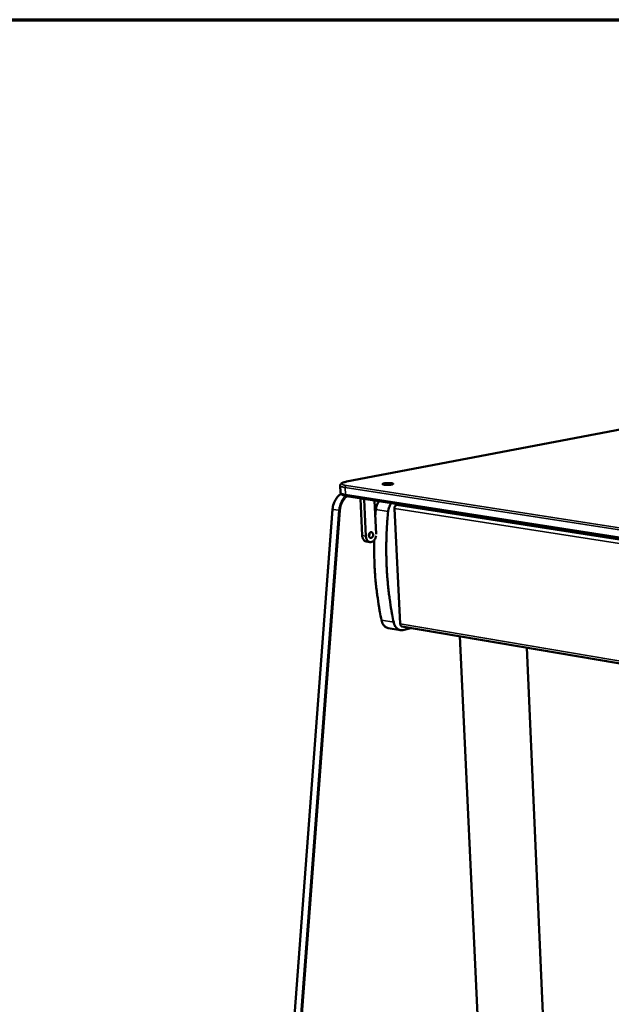
# Model space of a CAD drawing. Units: millimetres. Extents: x 65 to 5859, y 100 to 4100.
# Drawn here: x 4367 to 4623, y 3674 to 4100 of the extents above; entities that cross this region are included whole.
import ezdxf

# ---------------------------------------------------------------- set-up
doc = ezdxf.new("R2010")
doc.units = ezdxf.units.MM
doc.header["$LTSCALE"] = 20
for name, color, linetype, lineweight in [('Border (ISO)', 7, 'Continuous', 70), ('Visible (ISO)', 7, 'Continuous', 50), ('Visible Narrow (ISO)', 7, 'Continuous', 35)]:
    doc.layers.add(name, color=color, linetype=linetype, lineweight=lineweight)

# ---------------------------------------------------------------- blocks, each defined once
blk = doc.blocks.new('Borders Default Border')
at = {"layer": 'Border (ISO)', "flags": 128}
blk.add_lwpolyline([(5, 5), (5, 205), (292, 205), (292, 5), (5, 5)], dxfattribs=at)

msp = doc.modelspace()

# ---------------------------------------------------------------- linework, layer by layer
at = {"layer": 'Visible (ISO)'}
for p, q in [((4703.44, 3937.37), (4508.32, 3900.12)), ((4505.56, 3898.4), (4505.72, 3895.37)), ((5485.69, 3741.88), (4508.29, 3893.86)), ((4514.26, 3892.94), (4514.26, 3892.67)), ((4514.26, 3892.67), (4515.08, 3876.74)), ((4515.85, 3892.43), (4515.87, 3892.69)), ((4516.66, 3876.49), (4515.85, 3892.43)), ((4520.35, 3891.99), (4521.09, 3877.43)), ((4531.35, 3890.28), (4529.94, 3890)), ((4502.25, 3888.15), (4481.02, 3607.21)), ((4520.71, 3884.83), (4521, 3888.09)), ((4529.07, 3888.54), (4531.55, 3838.53)), ((4516.82, 3874.22), (4518.41, 3873.97)), ((4519.08, 3874), (4518.97, 3873.98)), ((4531.61, 3835.87), (4526.34, 3836.77)), ((4532.29, 3837.45), (5480.12, 3676.73)), ((4532.67, 3835.9), (4536.18, 3836.65)), ((4536.46, 3836.74), (4536.18, 3836.65)), ((4567.43, 3618.73), (4557.33, 3833.2)), ((4595.46, 3619.76), (4586.27, 3828.3))]:
    msp.add_line(p, q, dxfattribs=at)
at = {"layer": 'Visible (ISO)', "flags": 128}
for points in [[(4527.78, 3898.87, -0.008386), (4527.34, 3898.8, -0.016922), (4527.12, 3898.78, -0.001199), (4526.44, 3898.73, -0.007906), (4526.34, 3898.73, -0.007377), (4525.95, 3898.72, -0.006925), (4525.54, 3898.72, -0.009622), (4525.24, 3898.73, -0.007091), (4524.82, 3898.76, -0.016414), (4524.63, 3898.78, -0.008332), (4524.27, 3898.85, -0.041108), (4524.06, 3898.9, -0.065842), (4523.94, 3898.96, -0.14788), (4523.89, 3899.04, -0.212206), (4523.89, 3899.1, -0.138164), (4523.95, 3899.16, -0.061555), (4524.11, 3899.24, -0.013271), (4524.4, 3899.33, -0.021603), (4524.59, 3899.36, -0.007276), (4524.99, 3899.43, -0.011208), (4525.25, 3899.46, -0.006879), (4525.67, 3899.49, -0.007895), (4526.03, 3899.51, -0.007367), (4526.41, 3899.52, -0.006917), (4526.83, 3899.52, -0.009606), (4527.13, 3899.51, -0.007083), (4527.54, 3899.48, -0.01637), (4527.73, 3899.45, -0.008308), (4528.1, 3899.39, -0.040937), (4528.3, 3899.34, -0.065169), (4528.42, 3899.27, -0.147095), (4528.48, 3899.2, -0.212469), (4528.48, 3899.14, -0.139099), (4528.45, 3899.11, -0.025896), (4528.25, 3899, -0.049297), (4528.02, 3898.91, -0.049016), (4527.78, 3898.87)], [(4522.43, 3891.67, 0.019355), (4522.07, 3891.2, 0.034417), (4521.9, 3890.91, 0.005244), (4521.56, 3890.23, 0.01917), (4521.48, 3890.04, 0.017421), (4521.41, 3889.85, 0.004365), (4521.17, 3889.09, 0.030495), (4521.09, 3888.73, 0.017565), (4521, 3888.09)], [(4526.3, 3887.26, -0.017532), (4526.39, 3887.9, -0.030444), (4526.47, 3888.26, -0.00435), (4526.71, 3889.03, -0.017387), (4526.78, 3889.21, -0.019139), (4526.86, 3889.4, -0.005229), (4527.2, 3890.09, -0.034373), (4527.37, 3890.37, -0.019325), (4527.73, 3890.84)], [(4529.94, 3890, 0.04886), (4529.71, 3889.92, 0.076784), (4529.59, 3889.84, 0.027814), (4529.39, 3889.63, 0.046547), (4529.29, 3889.5, 0.035855), (4529.23, 3889.36, 0.017084), (4529.11, 3889.04, 0.054974), (4529.07, 3888.84, 0.036595), (4529.07, 3888.54)], [(4526.3, 3887.26, 0.004134), (4525.97, 3883.67, 0.007995), (4525.85, 3881.81, 0.000265), (4525.59, 3876.69, 0.004132), (4525.57, 3876.36, 0.004163), (4525.51, 3873.65, 0.004152), (4525.48, 3870.93, 0.004197), (4525.5, 3868.23, 0.004182), (4525.57, 3865.52, 0.004241), (4525.68, 3862.84, 0.004221), (4525.84, 3860.14, 0.004294), (4526.04, 3857.49, 0.00427), (4526.29, 3854.82, 0.004356), (4526.58, 3852.19, 0.004328), (4526.92, 3849.56, 0.004429), (4526.97, 3849.22, 0.000304), (4527.72, 3844.36, 0.008604), (4528.03, 3842.62, 0.004432), (4528.7, 3839.26)], [(4517.96, 3876.82, -0.046748), (4517.97, 3877.17, -0.064656), (4518.04, 3877.42, -0.026226), (4518.19, 3877.75, -0.047091), (4518.3, 3877.92, -0.065322), (4518.49, 3878.1, -0.06708), (4518.7, 3878.22, -0.083377), (4518.92, 3878.26, -0.084982), (4519.14, 3878.23, -0.077639), (4519.34, 3878.13, -0.074416), (4519.52, 3877.96, -0.054195), (4519.66, 3877.73, -0.055063), (4519.74, 3877.48, -0.042603), (4519.79, 3877.18, -0.043833), (4519.77, 3876.88, -0.044181), (4519.71, 3876.59, -0.042845), (4519.6, 3876.31, -0.055947), (4519.45, 3876.09, -0.055283), (4519.26, 3875.9, -0.075471), (4519.05, 3875.79, -0.078728), (4518.83, 3875.75, -0.084704), (4518.61, 3875.78, -0.082761), (4518.41, 3875.88, -0.06572), (4518.28, 3876, -0.03587), (4518.09, 3876.26, -0.074846), (4518, 3876.5, -0.059289), (4517.96, 3876.82)], [(4518, 3876.54, 0.044474), (4518.12, 3876.82, 0.044474), (4518.19, 3877.11, 0.0448), (4518.2, 3877.42, 0.0448), (4518.16, 3877.72)], [(4515.08, 3876.74, 0.027328), (4515.12, 3876.28, 0.043289), (4515.19, 3875.99, 0.009829), (4515.37, 3875.5, 0.027155), (4515.44, 3875.33, 0.033964), (4515.61, 3875.05, 0.032096), (4515.82, 3874.79, 0.04026), (4515.96, 3874.65, 0.0194), (4516.29, 3874.41, 0.064728), (4516.49, 3874.31, 0.040751), (4516.82, 3874.22)], [(4518.97, 3873.98, -0.0531), (4518.57, 3873.94, -0.078199), (4518.3, 3873.99, -0.029356), (4517.89, 3874.16, -0.052866), (4517.67, 3874.29, -0.042623), (4517.39, 3874.55, -0.044387), (4517.16, 3874.84, -0.033969), (4517.04, 3875.06, -0.014432), (4516.82, 3875.6, -0.050898), (4516.72, 3875.95, -0.033903), (4516.66, 3876.49)], [(4521.06, 3876.64, -0.025305), (4520.98, 3876.16, -0.041122), (4520.89, 3875.88, -0.008625), (4520.66, 3875.36, -0.024982), (4520.58, 3875.19, -0.030049), (4520.39, 3874.9, -0.028299), (4520.15, 3874.62, -0.035733), (4520, 3874.48, -0.016286), (4519.64, 3874.22, -0.059782), (4519.44, 3874.11, -0.036428), (4519.08, 3874)], [(4523.43, 3840.15, -0.004825), (4522.69, 3843.81, -0.009344), (4522.37, 3845.71, -0.00036), (4521.57, 3850.98, -0.004822), (4521.51, 3851.37, -0.004706), (4521.16, 3854.25, -0.004738), (4520.87, 3857.11, -0.00464), (4520.63, 3860.03, -0.004667), (4520.44, 3862.93, -0.004587), (4520.42, 3863.31, -0.000325), (4520.22, 3868.79, -0.008829), (4520.18, 3870.81, -0.00459), (4520.22, 3874.69)], [(4523.43, 3840.15, 0.024899), (4523.59, 3839.51, 0.040068), (4523.74, 3839.12, 0.00822), (4524.08, 3838.45, 0.024875), (4524.21, 3838.24, 0.030458), (4524.49, 3837.87, 0.028957), (4524.82, 3837.53, 0.034827), (4525.03, 3837.36, 0.01484), (4525.54, 3837.03, 0.056743), (4525.84, 3836.9, 0.034966), (4526.34, 3836.77)], [(4532.67, 3835.9, -0.039519), (4532.14, 3835.82, -0.060933), (4531.8, 3835.85, -0.017975), (4531.21, 3835.98, -0.040001), (4530.96, 3836.07, -0.036015), (4530.55, 3836.29, -0.037115), (4530.19, 3836.55, -0.030824), (4529.83, 3836.9, -0.03239), (4529.54, 3837.27, -0.026212), (4529.4, 3837.5, -0.009016), (4529.03, 3838.19, -0.041714), (4528.87, 3838.59, -0.026207), (4528.7, 3839.26)], [(4531.55, 3838.53, 0.05137), (4531.58, 3838.23, 0.067902), (4531.66, 3838.01, 0.028795), (4531.8, 3837.79, 0.037612), (4531.93, 3837.63, 0.089408), (4532.06, 3837.53, 0.059253), (4532.29, 3837.45)]]:
    msp.add_lwpolyline(points, format="xyb", dxfattribs=at)
at = {"layer": 'Visible (ISO)'}
for points, knots in [([(4505.56, 3898.4), (4505.55, 3898.57), (4505.59, 3898.73), (4505.71, 3899), (4505.8, 3899.11), (4506.02, 3899.33), (4506.16, 3899.42), (4506.65, 3899.69), (4507.07, 3899.83), (4507.81, 3900.01), (4508.06, 3900.06), (4508.32, 3900.12)], [0, 0, 0, 0, 0.1005983, 0.1005983, 0.1994719, 0.1994719, 0.3461924, 0.3461924, 0.6578741, 0.6578741, 0.7984779, 0.7984779, 0.7984779, 0.7984779]), ([(4502.25, 3888.15), (4502.31, 3888.98), (4502.48, 3889.81), (4502.99, 3891.35), (4503.33, 3892.08), (4504.16, 3893.34), (4504.65, 3893.9), (4505.42, 3894.53), (4505.66, 3894.69), (4505.9, 3894.84)], [0, 0, 0, 0, 0.325469, 0.325469, 0.645082, 0.645082, 0.965317, 0.965317, 1.101389, 1.101389, 1.101389, 1.101389]), ([(4508.29, 3893.86), (4507.7, 3893.96), (4507.21, 3894.07), (4506.6, 3894.3), (4506.41, 3894.38), (4506.11, 3894.59), (4506, 3894.7), (4505.81, 3894.98), (4505.73, 3895.17), (4505.72, 3895.37)], [0, 0, 0, 0, 0.3246647, 0.3246647, 0.4990564, 0.4990564, 0.6121495, 0.6121495, 0.7327384, 0.7327384, 0.7327384, 0.7327384])]:
    msp.add_open_spline(points, degree=3, knots=knots, dxfattribs=at)
at = {"layer": 'Visible Narrow (ISO)'}
for p, q in [((4508.45, 3900.12), (4703.56, 3937.38)), ((5486.09, 3747.55), (4508.2, 3898.42)), ((4508.32, 3900.12), (4508.45, 3900.12)), ((4507.68, 3897.56), (5485.56, 3746.44)), ((4507.68, 3897.56), (4507.83, 3894.52)), ((5485.37, 3742.66), (4507.83, 3894.52)), ((4515.85, 3892.43), (4514.26, 3892.67)), ((4516.6, 3892.57), (4515.85, 3892.43)), ((5490.51, 3740.5), (4529.94, 3890)), ((4481.12, 3607.17), (4502.36, 3888.12)), ((4505, 3887.71), (4483.7, 3606.56)), ((4484.24, 3606.52), (4505.54, 3887.65)), ((4502.25, 3888.15), (4502.36, 3888.12)), ((4502.36, 3888.12), (4505, 3887.71)), ((4521, 3888.09), (4526.3, 3887.26)), ((5489.41, 3738.66), (4529.07, 3888.54)), ((4516.66, 3876.49), (4515.08, 3876.74)), ((4528.7, 3839.26), (4523.43, 3840.15)), ((5480.28, 3677.9), (4531.55, 3838.53))]:
    msp.add_line(p, q, dxfattribs=at)
at = {"layer": 'Visible Narrow (ISO)', "flags": 128}
for points in [[(4505.56, 3898.4, 0.048837), (4505.65, 3898.23, 0.098313), (4505.71, 3898.16, 0.032469), (4505.93, 3898.02, 0.039292), (4506.12, 3897.93, 0.012308), (4506.27, 3897.88, 0.003607), (4506.79, 3897.73, 0.023067), (4507.14, 3897.64, 0.015117), (4507.68, 3897.56)], [(4508.2, 3898.42, -0.016372), (4507.69, 3898.5, -0.02443), (4507.36, 3898.59, -0.00424), (4506.9, 3898.73, -0.013262), (4506.75, 3898.78, -0.045155), (4506.56, 3898.87, -0.048485), (4506.39, 3898.99, -0.109541), (4506.31, 3899.11, -0.138653), (4506.29, 3899.23, -0.117353), (4506.34, 3899.34, -0.084142), (4506.46, 3899.46, -0.029268), (4506.69, 3899.6, -0.034322), (4506.89, 3899.7, -0.010907), (4507.03, 3899.75, -0.002951), (4507.56, 3899.92, -0.021161), (4507.9, 3900.01, -0.013575), (4508.45, 3900.12)], [(4507.68, 3897.56, -0.051998), (4507.68, 3897.79, -0.069026), (4507.73, 3897.95, -0.031259), (4507.83, 3898.14, -0.040047), (4507.92, 3898.27, -0.0891), (4508.02, 3898.35, -0.059227), (4508.2, 3898.42)], [(4502.36, 3888.12, -0.016933), (4502.45, 3889.01, -0.029599), (4502.56, 3889.52, -0.004073), (4502.85, 3890.6, -0.016804), (4502.94, 3890.85, -0.018216), (4503.18, 3891.47, -0.017625), (4503.48, 3892.09, -0.019907), (4503.8, 3892.64, -0.019055), (4504.18, 3893.19, -0.022223), (4504.37, 3893.41, -0.006843), (4505, 3894.1, -0.039404), (4505.32, 3894.38, -0.022426), (4505.93, 3894.81)], [(4507.83, 3894.52, -0.015182), (4507.29, 3894.61, -0.023158), (4506.94, 3894.69, -0.003635), (4506.43, 3894.85, -0.012384), (4506.28, 3894.9, -0.039391), (4506.09, 3894.98, -0.032485), (4505.87, 3895.12, -0.098288), (4505.8, 3895.19, -0.048914), (4505.72, 3895.37)], [(4507.83, 3894.52, 0.051761), (4507.86, 3894.34, 0.068351), (4507.9, 3894.21, 0.029241), (4507.99, 3894.07, 0.03807), (4508.07, 3893.97, 0.089713), (4508.15, 3893.91, 0.059607), (4508.29, 3893.86)], [(4507.92, 3893.93, 0.021798), (4507.32, 3893.37, 0.038405), (4507.02, 3893.01, 0.006524), (4506.41, 3892.16, 0.021572), (4506.25, 3891.89, 0.018829), (4505.91, 3891.24, 0.019533), (4505.64, 3890.6, 0.017832), (4505.54, 3890.31, 0.004565), (4505.22, 3889.18, 0.031169), (4505.11, 3888.65, 0.017985), (4505, 3887.71)], [(4505.54, 3887.65, -0.015949), (4505.63, 3888.46, -0.028102), (4505.72, 3888.91, -0.003637), (4505.98, 3889.89, -0.015839), (4506.05, 3890.11, -0.01702), (4506.26, 3890.68, -0.016522), (4506.52, 3891.24, -0.018435), (4506.8, 3891.75, -0.01771), (4507.12, 3892.25, -0.020381), (4507.27, 3892.45, -0.005825), (4507.84, 3893.12, -0.036456), (4508.11, 3893.39, -0.020548), (4508.64, 3893.81)], [(4505, 3887.71, 0.005753), (4505.14, 3887.69, 0.005753), (4505.27, 3887.67, 0.005846), (4505.41, 3887.66, 0.005846), (4505.54, 3887.65)]]:
    msp.add_lwpolyline(points, format="xyb", dxfattribs=at)

# ---------------------------------------------------------------- block references
at = {"xscale": 20, "yscale": 20, "zscale": 20}
msp.add_blockref('Borders Default Border', (0, 0), dxfattribs=at)

doc.saveas('drawing.dxf')
